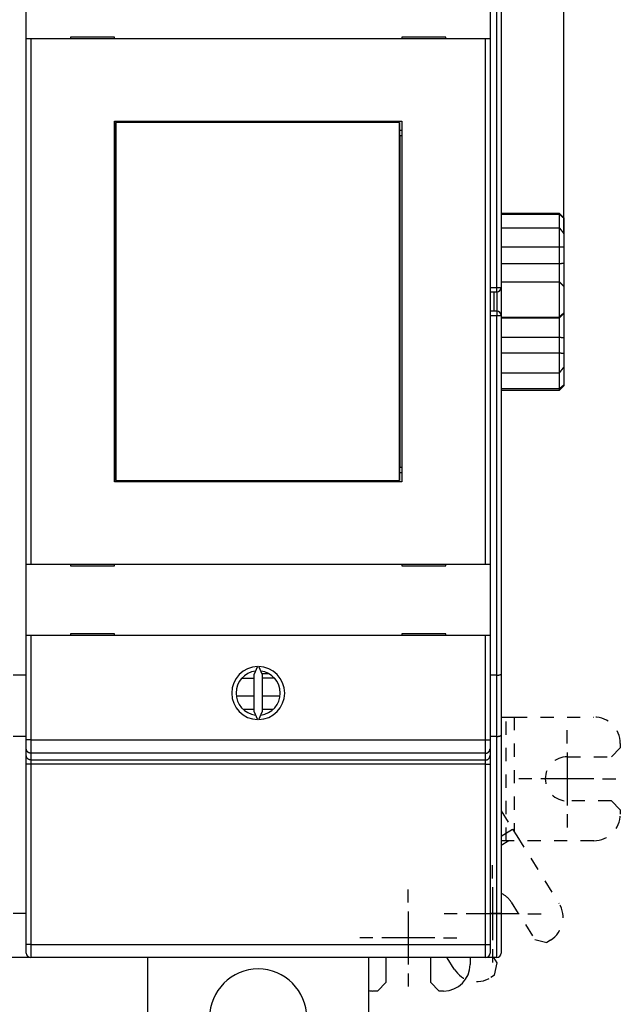
# Model space of a CAD drawing. Extents: x 52 to 841, y 0 to 535.
# Drawn here: x 693 to 761, y 108 to 219 of the extents above; entities that cross this region are included whole.
import ezdxf

# ---------------------------------------------------------------- set-up
doc = ezdxf.new("R2010")
doc.units = 0
doc.linetypes.add('HIDDEN', pattern=[4.5, 1.5, -1.5, 1.5])
doc.linetypes.add('HIDDENNEW0', pattern=[4.5, 1.5, -1.5, 1.5])
for name, color, linetype in [('5', 7, 'CONTINUOUS'), ('MUOTOVIIVAT', 40, 'HIDDENNEW0'), ('PIILOVDEFINE', 5, 'HIDDENNEW0'), ('TANGVIIVATNONDEF', 3, 'HIDDENNEW0')]:
    doc.layers.add(name, color=color, linetype=linetype)
doc.styles.get("Standard").update_dxf_attribs({"font": 'monotxt.shx'})
doc.dimstyles.new('DSTYLE1', dxfattribs={"dimtxt": 3, "dimasz": 3, "dimexe": 3, "dimexo": 0, "dimgap": 2, "dimtad": 1, "dimrnd": 0.1, "dimzin": 3, "dimcen": 0.09, "dimazin": 3, "dimtp": 1, "dimtm": 1, "dimtfac": 1, "dimtofl": 0, "dimtmove": 0, "dimatfit": 3})

# ---------------------------------------------------------------- blocks, each defined once
blk = doc.blocks.new('_AH1')
at = {"color": 0, "linetype": 'CONTINUOUS'}
for p, q in [((-1, 0.166667), (0, 0)), ((-1, 0.166667), (-1, -0.166667)), ((0, 0), (-1, -0.166667)), ((0, 0), (-1, 0))]:
    blk.add_line(p, q, dxfattribs=at)
blk = doc.blocks.new('*D26106')
at = {"layer": '5', "color": 1, "linetype": 'CONTINUOUS'}
for p, q in [((492.57093, 242.30643), (492.57093, 303.70051)), ((754.1765, 194.73822), (754.1765, 303.70051)), ((492.57093, 300.70051), (623.37371, 300.70051)), ((754.1765, 300.70051), (623.37371, 300.70051))]:
    blk.add_line(p, q, dxfattribs=at)
at = {"layer": '5', "color": 1, "xscale": 3, "yscale": 3, "zscale": 3, "rotation": 180}
blk.add_blockref('_AH1', (492.57093, 300.70051), dxfattribs=at)
at = {"layer": '5', "color": 1, "xscale": 3, "yscale": 3, "zscale": 3}
blk.add_blockref('_AH1', (754.1765, 300.70051), dxfattribs=at)
at = {"layer": '5', "color": 1, "linetype": 'CONTINUOUS'}
blk.add_text('261,6', height=3, dxfattribs=at).set_placement((615.87371, 302.70151))

msp = doc.modelspace()

# ---------------------------------------------------------------- linework, layer by layer
at = {"layer": 'MUOTOVIIVAT', "color": 40, "linetype": 'CONTINUOUS'}
for p, q in [((747.09329, 229.19425), (747.09329, 188.65643)), ((693.32078, 147.28444), (693.32078, 226.82803)), ((693.32093, 216.76479), (693.32093, 224.86479)), ((745.82093, 224.86479), (745.82093, 216.76479)), ((693.82093, 216.76479), (693.32093, 216.76479)), ((693.32093, 157.36479), (693.32093, 216.76479)), ((745.32093, 216.76479), (693.82093, 216.76479)), ((693.82093, 216.76479), (693.82093, 157.36479)), ((698.32093, 216.96479), (698.32093, 216.76479)), ((703.32093, 216.96479), (698.32093, 216.96479)), ((703.32093, 216.76479), (703.32093, 216.96479)), ((735.82093, 216.96479), (735.82093, 216.76479)), ((740.82093, 216.96479), (735.82093, 216.96479)), ((740.82093, 216.76479), (740.82093, 216.96479)), ((745.82093, 216.76479), (745.32093, 216.76479)), ((745.32093, 157.36479), (745.32093, 216.76479)), ((745.82093, 216.76479), (745.82093, 157.36479)), ((703.32093, 166.66479), (703.32093, 207.46479)), ((703.32093, 207.46479), (735.82093, 207.46479)), ((703.42755, 207.31961), (703.45024, 207.31961)), ((703.42755, 205.81961), (703.42755, 207.31961)), ((735.56296, 207.31961), (703.45024, 207.31961)), ((703.45024, 207.31961), (703.45024, 166.81961)), ((735.56296, 207.31961), (735.58566, 207.31961)), ((735.56296, 166.81961), (735.56296, 207.31961)), ((735.58566, 207.31961), (735.58566, 205.81961)), ((735.82093, 207.46479), (735.82093, 166.66479)), ((703.32093, 206.46479), (703.42755, 206.46479)), ((735.58566, 206.46479), (735.82093, 206.46479)), ((703.4066, 205.81961), (703.32093, 205.81961)), ((703.42755, 205.81961), (703.4066, 205.81961)), ((703.4066, 168.31961), (703.4066, 205.81961)), ((735.6066, 205.81961), (735.58566, 205.81961)), ((735.82093, 205.81961), (735.6066, 205.81961)), ((735.6066, 205.81961), (735.6066, 168.31961)), ((753.67652, 197.03805), (747.09329, 197.03805)), ((747.09329, 196.94772), (753.6765, 196.94772)), ((753.6765, 196.94769), (753.6765, 197.03805)), ((754.1765, 196.53805), (753.6765, 197.03805)), ((753.6765, 195.39679), (753.6765, 196.94772)), ((754.1765, 196.53805), (754.1765, 196.49971)), ((754.1765, 196.49971), (754.1765, 194.73821)), ((747.09329, 195.39678), (753.6765, 195.39678)), ((753.6765, 193.23489), (753.6765, 195.39678)), ((754.1765, 194.73822), (754.1765, 193.25192)), ((747.09329, 193.23489), (753.6765, 193.23489)), ((753.6765, 191.35939), (753.6765, 193.23489)), ((754.1765, 193.25192), (754.1765, 191.39172)), ((747.09329, 191.35939), (753.6765, 191.35939)), ((753.6765, 189.29381), (753.6765, 191.35939)), ((754.1765, 191.39172), (754.1765, 188.7831)), ((747.09329, 189.29384), (753.6765, 189.29384)), ((747.09329, 188.65643), (747.09329, 185.45643)), ((753.6765, 185.29521), (753.6765, 189.29384)), ((754.1765, 188.78309), (754.1765, 185.78412)), ((745.82093, 188.15643), (746.59329, 188.15643)), ((746.29329, 185.95643), (746.29329, 188.15643)), ((746.59329, 185.95643), (745.82093, 185.95643)), ((747.09329, 185.45643), (747.09329, 144.9186)), ((747.09329, 185.29521), (753.6765, 185.29521)), ((747.09329, 185.22795), (753.6765, 185.22795)), ((753.6765, 185.22795), (753.6765, 185.29521)), ((753.6765, 183.04344), (753.6765, 185.22795)), ((754.1765, 185.78412), (754.1765, 185.71754)), ((754.1765, 185.71754), (754.1765, 182.97721)), ((747.09329, 183.04344), (753.6765, 183.04344)), ((753.6765, 181.26045), (753.6765, 183.04344)), ((754.1765, 182.97721), (754.1765, 181.20877)), ((747.09329, 181.26045), (753.6765, 181.26045)), ((753.6765, 178.97805), (753.6765, 181.26045)), ((754.1765, 181.20877), (754.1765, 179.63962)), ((754.1765, 179.63964), (754.1765, 177.63397)), ((747.09329, 178.97805), (753.6765, 178.97805)), ((753.6765, 177.21214), (753.6765, 178.97803)), ((747.09329, 177.21214), (753.6765, 177.21214)), ((753.6765, 177.03805), (754.1765, 177.53805)), ((753.6765, 177.03805), (753.6765, 177.21214)), ((754.1765, 177.63397), (754.1765, 177.53805)), ((747.09329, 177.03805), (753.67652, 177.03805)), ((703.32093, 168.31961), (703.4066, 168.31961)), ((703.4066, 168.31961), (703.42755, 168.31961)), ((703.42755, 166.81961), (703.42755, 168.31961)), ((735.58566, 168.31961), (735.6066, 168.31961)), ((735.58566, 168.31961), (735.58566, 166.81961)), ((735.6066, 168.31961), (735.82093, 168.31961)), ((703.42755, 167.66479), (703.32093, 167.66479)), ((735.82093, 167.66479), (735.58566, 167.66479)), ((735.82093, 166.66479), (703.32093, 166.66479)), ((703.45024, 166.81961), (703.42755, 166.81961)), ((703.45024, 166.81961), (735.56296, 166.81961)), ((735.58566, 166.81961), (735.56296, 166.81961)), ((693.32093, 157.36479), (693.82093, 157.36479)), ((693.32093, 149.26479), (693.32093, 157.36479)), ((693.82093, 157.36479), (745.32093, 157.36479)), ((698.32093, 157.36479), (698.32093, 157.16479)), ((698.32093, 157.16479), (703.32093, 157.16479)), ((703.32093, 157.16479), (703.32093, 157.36479)), ((735.82093, 157.36479), (735.82093, 157.16479)), ((735.82093, 157.16479), (740.82093, 157.16479)), ((740.82093, 157.16479), (740.82093, 157.36479)), ((745.32093, 157.36479), (745.82093, 157.36479)), ((745.82093, 157.36479), (745.82093, 149.26479)), ((698.32093, 149.46479), (698.32093, 149.26479)), ((703.32093, 149.46479), (698.32093, 149.46479)), ((703.32093, 149.26479), (703.32093, 149.46479)), ((735.82093, 149.46479), (735.82093, 149.26479)), ((740.82093, 149.46479), (735.82093, 149.46479)), ((740.82093, 149.26479), (740.82093, 149.46479)), ((693.82093, 149.26479), (693.32093, 149.26479)), ((693.32093, 137.45779), (693.32093, 149.26479)), ((745.32093, 149.26479), (693.82093, 149.26479)), ((745.82093, 149.26479), (745.32093, 149.26479)), ((745.82093, 149.26479), (745.82093, 137.45779)), ((693.32093, 147.28444), (693.32078, 147.28444)), ((719.51224, 145.76421), (719.07093, 144.81782)), ((719.07093, 144.81782), (719.07093, 140.71175)), ((720.07093, 144.81782), (719.62962, 145.76421)), ((720.77391, 144.95633), (720.00635, 144.95633)), ((720.07093, 140.71175), (720.07093, 144.81782)), ((747.09329, 144.9186), (747.09329, 137.9904)), ((693.32093, 144.78444), (691.82093, 144.78444)), ((717.74309, 144.45633), (719.07093, 144.45633)), ((720.07093, 144.47038), (721.39876, 144.47038)), ((746.59329, 144.78463), (745.82093, 144.78463)), ((717.12552, 142.45633), (719.07095, 142.45633)), ((720.07093, 142.45633), (722.05183, 142.45633)), ((717.8944, 140.95633), (719.07095, 140.95633)), ((719.07093, 140.71175), (719.51224, 139.76536)), ((719.62962, 139.76536), (720.07093, 140.71175)), ((720.07093, 140.95633), (721.29705, 140.95633)), ((720.57093, 140.95633), (720.82298, 140.95633)), ((693.32093, 137.85623), (691.82093, 137.85623)), ((693.32093, 136.46052), (693.32093, 137.45779)), ((746.59329, 137.85643), (745.82093, 137.85643)), ((745.82093, 137.45779), (745.82093, 136.46052)), ((747.09329, 137.9904), (747.09329, 117.85643)), ((693.32093, 135.70008), (693.32093, 136.46052)), ((745.82093, 136.46052), (745.82093, 135.70008)), ((693.32093, 134.72027), (693.32093, 135.70008)), ((745.82093, 135.70008), (745.82093, 134.72027)), ((693.32093, 114.32142), (693.32093, 134.72027)), ((745.82093, 134.72027), (745.82093, 114.32142)), ((748.37877, 127.36941), (748.84981, 126.61559)), ((691.82093, 117.85623), (693.32093, 117.85623)), ((747.09329, 117.85643), (747.09329, 113.35643)), ((693.32093, 113.33887), (693.32093, 114.32142)), ((745.82093, 114.32142), (745.82093, 113.33887)), ((693.57078, 112.85623), (691.57078, 112.85623)), ((693.57078, 112.90595), (693.57078, 112.85623)), ((693.72962, 112.85623), (693.57078, 112.85623)), ((745.32093, 112.83887), (693.82093, 112.83887)), ((707.07093, 91.047791), (707.07093, 112.83887)), ((732.07093, 112.83887), (732.07093, 91.047791)), ((734.07094, 110.05633), (734.07094, 112.83887)), ((739.07094, 112.83887), (739.07094, 110.05633)), ((743.57094, 112.83887), (743.57094, 112.05633)), ((745.59329, 112.85643), (745.41296, 112.85643)), ((745.59329, 112.85643), (745.59329, 112.93198)), ((746.59329, 112.85643), (745.59329, 112.85643)), ((733.07094, 109.05633), (734.07094, 110.05633)), ((739.07094, 110.05633), (740.07094, 109.05633)), ((733.07094, 109.05633), (732.57094, 109.05633)), ((740.57094, 109.05633), (740.07094, 109.05633))]:
    msp.add_line(p, q, dxfattribs=at)
at = {"layer": 'MUOTOVIIVAT', "color": 40, "linetype": 'HIDDEN'}
for p, q in [((747.09329, 140.05633), (747.65092, 140.05633)), ((747.65092, 140.05633), (748.53981, 140.05633)), ((747.65092, 126.05633), (747.65092, 140.05633)), ((748.53981, 140.05633), (757.57093, 140.05633)), ((748.53981, 140.05633), (748.53981, 127.11169)), ((760.57093, 137.05633), (760.57093, 136.55633)), ((759.57093, 135.55633), (760.57093, 136.55633)), ((754.57093, 135.55633), (759.57093, 135.55633)), ((759.57093, 130.55633), (754.57093, 130.55633)), ((760.57093, 129.55633), (759.57093, 130.55633)), ((747.09329, 129.4266), (748.37877, 127.36941)), ((760.57093, 129.55633), (760.57093, 129.05633)), ((747.09329, 126.56615), (748.37877, 127.36941)), ((747.65092, 126.05633), (747.09329, 126.05633)), ((747.95481, 126.05633), (747.09329, 125.51799)), ((748.53981, 126.05633), (747.65092, 126.05633)), ((757.57093, 126.05633), (748.53981, 126.05633)), ((748.84981, 126.61559), (753.63558, 118.95675)), ((748.2296, 119.11626), (750.8792, 114.87602)), ((750.8792, 114.87602), (752.25717, 114.55789)), ((752.68119, 114.82285), (752.25717, 114.55789)), ((741.7629, 111.53788), (740.94996, 112.83887)), ((746.63896, 112.22643), (746.24529, 112.85643)), ((746.32083, 110.84846), (746.63896, 112.22643)), ((746.32083, 110.84846), (745.89681, 110.5835))]:
    msp.add_line(p, q, dxfattribs=at)
at = {"layer": 'MUOTOVIIVAT', "color": 40, "linetype": 'CONTINUOUS'}
for points in [[(753.67652, 196.94769), (753.68909, 196.93666, -0.000130504), (753.70166, 196.92562, -0.0001303113), (753.71423, 196.91457, -0.0001304094), (753.72679, 196.90352, -0.0001308388), (753.73935, 196.89245, -0.0001311421), (753.7519, 196.88138, -0.000131413), (753.76445, 196.8703, -0.0001316634), (753.777, 196.85921, -0.0001319734), (753.78954, 196.84812, -0.0001322364), (753.80208, 196.83701, -0.0001325356), (753.81462, 196.8259, -0.0001327944), (753.82715, 196.81477, -0.0001330956), (753.83968, 196.80364, -0.0001333543), (753.8522, 196.7925, -0.0001336536), (753.86472, 196.78135, -0.0001339121), (753.87724, 196.77019, -0.0001342127), (753.88975, 196.75902, -0.0001344679), (753.90226, 196.74785, -0.0001347603), (753.91477, 196.73666, -0.0001350246), (753.92727, 196.72547, -0.0001353421), (753.93977, 196.71426, -0.0001355701), (753.95226, 196.70305, -0.0001357956), (753.96475, 196.69183, -0.0001361491), (753.97724, 196.6806, -0.000136693), (753.98973, 196.66936, -0.0001366009), (754.0022, 196.65812, -0.0001360468), (754.01467, 196.64687, -0.000137498), (754.02715, 196.63559, -0.0001406237), (754.03965, 196.6243, -0.0001368291), (754.05208, 196.61304, -0.0001279296), (754.06444, 196.60183, -0.0001416044), (754.077, 196.59044, -0.0001693937), (754.08984, 196.57877, -0.0001285484), (754.1019, 196.56781, -0.0000435896), (754.1128, 196.55789, -0.0001822727), (754.12679, 196.54514, -0.0003148097), (754.14832, 196.52547, -0.0001539148), (754.17651, 196.49969, -0.0000814663)], [(753.67652, 195.39679), (753.68909, 195.3804, -0.0000617768), (753.70166, 195.36401, -0.0000616873), (753.71423, 195.34761, -0.0000617653), (753.72679, 195.33121, -0.000062032), (753.73935, 195.31481, -0.0000622278), (753.7519, 195.2984, -0.0000624041), (753.76445, 195.28199, -0.0000625699), (753.777, 195.26557, -0.000062769), (753.78954, 195.24916, -0.000062942), (753.80208, 195.23273, -0.0000631352), (753.81462, 195.21631, -0.0000633063), (753.82715, 195.19988, -0.0000635009), (753.83968, 195.18344, -0.0000636722), (753.8522, 195.167, -0.000063866), (753.86472, 195.15056, -0.0000640376), (753.87724, 195.13411, -0.0000642321), (753.88975, 195.11767, -0.0000644022), (753.90226, 195.10121, -0.0000645932), (753.91477, 195.08475, -0.000064768), (753.92727, 195.06829, -0.0000649713), (753.93977, 195.05183, -0.0000651288), (753.95226, 195.03536, -0.0000652879), (753.96475, 195.01888, -0.0000655061), (753.97724, 195.00241, -0.0000658193), (753.98973, 194.98592, -0.0000658226), (754.0022, 194.96944, -0.000065605), (754.01467, 194.95296, -0.0000663547), (754.02715, 194.93645, -0.0000679191), (754.03965, 194.91992, -0.00006613), (754.05208, 194.90345, -0.0000618653), (754.06444, 194.88708, -0.0000685409), (754.077, 194.87044, -0.0000820809), (754.08984, 194.8534, -0.0000623122), (754.1019, 194.83741, -0.0000210832), (754.1128, 194.82294, -0.0000884809), (754.12679, 194.80436, -0.0001530364), (754.14832, 194.77572, -0.0000748681), (754.17651, 194.73821, -0.0000396299)], [(753.67652, 193.23486), (753.68909, 193.23547, -0.0001715191), (753.70166, 193.23606, -0.0001714677), (753.71423, 193.23665, -0.0001717341), (753.72679, 193.23723, -0.0001723502), (753.73935, 193.23779, -0.000172839), (753.7519, 193.23835, -0.0001732876), (753.76445, 193.2389, -0.0001737219), (753.777, 193.23945, -0.0001742147), (753.78954, 193.23998, -0.0001746646), (753.80208, 193.2405, -0.000175148), (753.81462, 193.24102, -0.0001755958), (753.82715, 193.24152, -0.0001760836), (753.83968, 193.24202, -0.0001765334), (753.8522, 193.24251, -0.0001770213), (753.86472, 193.24298, -0.0001774733), (753.87724, 193.24345, -0.0001779656), (753.88975, 193.24391, -0.0001784156), (753.90226, 193.24436, -0.0001788996), (753.91477, 193.24481, -0.000179364), (753.92727, 193.24524, -0.0001798838), (753.93977, 193.24566, -0.0001803028), (753.95226, 193.24608, -0.0001807028), (753.96475, 193.24648, -0.0001812907), (753.97724, 193.24688, -0.0001821162), (753.98973, 193.24726, -0.000182115), (754.0022, 193.24764, -0.0001814823), (754.01467, 193.24801, -0.0001835354), (754.02715, 193.24837, -0.0001878091), (754.03965, 193.24872, -0.0001828794), (754.05208, 193.24906, -0.0001711032), (754.06444, 193.24938, -0.000189477), (754.077, 193.24971, -0.000226766), (754.08984, 193.25003, -0.000172293), (754.1019, 193.25032, -0.0000585868), (754.1128, 193.25058, -0.0002443527), (754.12679, 193.2509, -0.0004225757), (754.14832, 193.25135, -0.00020696), (754.17651, 193.25194, -0.000109652)], [(753.67652, 191.35937), (753.68659, 191.36023, 0.0010422509), (753.69664, 191.36113, 0.0011060703), (753.70669, 191.36207, 0.0010453388), (753.71673, 191.36305, 0.0008440992), (753.72677, 191.36406, 0.0006953141), (753.7368, 191.3651, 0.0005608983), (753.74682, 191.36616, 0.000434096), (753.75684, 191.36723, 0.0002824249), (753.76686, 191.36831, 0.0001496884), (753.77687, 191.36939, 0.0000019566), (753.78688, 191.37047, -0.0001294764), (753.79689, 191.37154, -0.0002781503), (753.80689, 191.37259, -0.0004108116), (753.81689, 191.37363, -0.0005612432), (753.8269, 191.37464, -0.000691847), (753.8369, 191.37562, -0.000835798), (753.8469, 191.37656, -0.0009756264), (753.8569, 191.37746, -0.0011468129), (753.86691, 191.37832, -0.0012330438), (753.87691, 191.37912, -0.0012559892), (753.88692, 191.37987, -0.0012272846), (753.89693, 191.38057, -0.0011393696), (753.90694, 191.38123, -0.0010718322), (753.91695, 191.38185, -0.0010072873), (753.92696, 191.38242, -0.000947435), (753.93696, 191.38296, -0.0008768686), (753.94697, 191.38347, -0.0008149828), (753.95698, 191.38394, -0.0007458738), (753.96699, 191.38439, -0.0006844473), (753.977, 191.38481, -0.0006149087), (753.98701, 191.3852, -0.0005533142), (753.99701, 191.38558, -0.000483894), (754.00701, 191.38594, -0.0004222202), (754.01701, 191.38628, -0.0003523347), (754.02701, 191.3866, -0.0002910138), (754.03701, 191.38692, -0.0002228932), (754.04699, 191.38723, -0.0001592637), (754.05699, 191.38754, -0.0000831149), (754.06699, 191.38784, -0.0000294126), (754.07696, 191.38814, 0.0000152178), (754.08685, 191.38844, 0.0001109438), (754.09691, 191.38875, 0.0002701776), (754.10719, 191.38909, 0.0002090714), (754.11684, 191.3894, -0.0000391256), (754.12556, 191.38969, 0.0005086466), (754.13675, 191.3901, 0.0011654872), (754.15397, 191.3908, 0.0005887482), (754.17651, 191.39175, 0.000296844)], [(753.67652, 189.29381), (753.68909, 189.28098, -0.000002706), (753.70165, 189.26816, -0.0000027139), (753.71421, 189.25533, -0.0000027088), (753.72676, 189.24251, -0.0000026888), (753.73932, 189.2297, -0.0000026743), (753.75187, 189.21688, -0.0000026613), (753.76441, 189.20407, -0.0000026492), (753.77695, 189.19126, -0.0000026346), (753.78949, 189.17846, -0.0000026219), (753.80203, 189.16565, -0.0000026076), (753.81456, 189.15286, -0.000002595), (753.82709, 189.14006, -0.0000025806), (753.83962, 189.12727, -0.000002568), (753.85214, 189.11448, -0.0000025536), (753.86466, 189.10169, -0.000002541), (753.87717, 189.08891, -0.0000025266), (753.88968, 189.07613, -0.000002514), (753.90219, 189.06335, -0.0000024994), (753.9147, 189.05058, -0.000002487), (753.9272, 189.03781, -0.0000024729), (753.9397, 189.02504, -0.0000024598), (753.95219, 189.01228, -0.000002444), (753.96468, 188.99952, -0.0000024331), (753.97717, 188.98676, -0.0000024228), (753.98966, 188.97401, -0.0000024043), (754.00214, 188.96126, -0.000002376), (754.01461, 188.94852, -0.000002383), (754.02709, 188.93577, -0.0000024147), (754.03959, 188.923, -0.0000023359), (754.05203, 188.91029, -0.0000021726), (754.06439, 188.89766, -0.0000023779), (754.07695, 188.88483, -0.000002805), (754.0898, 188.8717, -0.0000021298), (754.10186, 188.85937, -0.0000007567), (754.11277, 188.84824, -0.0000029577), (754.12676, 188.83394, -0.0000050299), (754.1483, 188.81193, -0.0000024578), (754.17651, 188.7831, -0.0000013066)], [(753.67652, 185.29519), (753.68909, 185.30749, -0.0000044754), (753.70165, 185.31978, -0.0000044806), (753.71421, 185.33207, -0.0000044806), (753.72676, 185.34436, -0.0000044744), (753.73932, 185.35664, -0.0000044708), (753.75187, 185.36891, -0.0000044674), (753.76441, 185.38119, -0.0000044647), (753.77695, 185.39346, -0.0000044608), (753.78949, 185.40572, -0.0000044578), (753.80203, 185.41799, -0.000004454), (753.81456, 185.43024, -0.000004451), (753.82709, 185.4425, -0.0000044472), (753.83962, 185.45475, -0.0000044443), (753.85214, 185.467, -0.0000044406), (753.86466, 185.47924, -0.0000044377), (753.87717, 185.49148, -0.000004434), (753.88968, 185.50372, -0.000004431), (753.90219, 185.51595, -0.000004427), (753.9147, 185.52818, -0.0000044243), (753.9272, 185.54041, -0.0000044212), (753.9397, 185.55263, -0.0000044174), (753.95219, 185.56484, -0.0000044116), (753.96468, 185.57706, -0.0000044118), (753.97717, 185.58927, -0.0000044159), (753.98966, 185.60148, -0.000004402), (754.00214, 185.61368, -0.0000043719), (754.01461, 185.62587, -0.0000044064), (754.02709, 185.63807, -0.0000044913), (754.03959, 185.65029, -0.0000043619), (754.05203, 185.66245, -0.0000040713), (754.06439, 185.67453, -0.0000044877), (754.07695, 185.68681, -0.0000053404), (754.0898, 185.69937, -0.0000040564), (754.10186, 185.71116, -0.0000014034), (754.11277, 185.72181, -0.0000057061), (754.12676, 185.73549, -0.0000098046), (754.1483, 185.75654, -0.0000047976), (754.17651, 185.7841, -0.000002545)], [(753.67652, 185.22796), (753.68658, 185.23784, 0.0004534899), (753.69663, 185.24775, 0.0004761471), (753.70667, 185.25769, 0.0004518698), (753.71671, 185.26765, 0.000375392), (753.72674, 185.27764, 0.000319001), (753.73677, 185.28765, 0.0002683323), (753.74679, 185.29768, 0.0002207403), (753.75681, 185.30771, 0.0001641364), (753.76682, 185.31775, 0.0001147384), (753.77683, 185.3278, 0.0000599026), (753.78684, 185.33785, 0.000011188), (753.79685, 185.34789, -0.000043894), (753.80685, 185.35793, -0.0000930619), (753.81686, 185.36795, -0.0001488973), (753.82686, 185.37796, -0.0001974991), (753.83686, 185.38795, -0.0002512237), (753.84687, 185.39792, -0.000303686), (753.85687, 185.40787, -0.0003681684), (753.86687, 185.41778, -0.0004010359), (753.87688, 185.42766, -0.0004100063), (753.88688, 185.43751, -0.0003999027), (753.89689, 185.44733, -0.0003674908), (753.9069, 185.45713, -0.0003425976), (753.91691, 185.46689, -0.0003186038), (753.92692, 185.47664, -0.0002963038), (753.93692, 185.48636, -0.0002697553), (753.94693, 185.49606, -0.0002464184), (753.95694, 185.50574, -0.000220168), (753.96695, 185.51541, -0.0001967691), (753.97695, 185.52506, -0.0001701296), (753.98696, 185.5347, -0.0001464957), (753.99696, 185.54432, -0.0001197786), (754.00696, 185.55394, -0.0000959124), (754.01696, 185.56355, -0.000068744), (754.02696, 185.57315, -0.0000451426), (754.03695, 185.58274, -0.0000191297), (754.04694, 185.59233, 0.0000061503), (754.05693, 185.60193, 0.0000370671), (754.06694, 185.61154, 0.000055927), (754.0769, 185.62111, 0.000068756), (754.0868, 185.63064, 0.0001122947), (754.09686, 185.64032, 0.0001870552), (754.10715, 185.65024, 0.0001433771), (754.1168, 185.65955, 0.0000064437), (754.12553, 185.66798, 0.0002844503), (754.13672, 185.67883, 0.0005993038), (754.15395, 185.69559, 0.0002993169), (754.17651, 185.71758, 0.0001525981)], [(753.67652, 183.04346), (753.68659, 183.04193, -0.0010422703), (753.69664, 183.04035, -0.0011049), (753.70669, 183.03874, -0.0010441237), (753.71673, 183.03708, -0.000844499), (753.72677, 183.03539, -0.0006969993), (753.7368, 183.03368, -0.0005638778), (753.74682, 183.03195, -0.0004383942), (753.75684, 183.0302, -0.000288431), (753.76686, 183.02845, -0.0001572453), (753.77687, 183.02669, -0.0000112788), (753.78688, 183.02494, 0.0001185783), (753.79689, 183.02319, 0.0002654961), (753.80689, 183.02146, 0.0003966477), (753.81689, 183.01974, 0.0005454469), (753.8269, 183.01806, 0.0006747717), (753.8369, 183.0164, 0.0008174348), (753.8469, 183.01478, 0.0009562084), (753.8569, 183.0132, 0.00112623), (753.86691, 183.01168, 0.0012124239), (753.87691, 183.0102, 0.0012360256), (753.88692, 183.00877, 0.0012084699), (753.89693, 183.00739, 0.0011220671), (753.90694, 183.00605, 0.0010557617), (753.91695, 183.00476, 0.0009923048), (753.92696, 183.00351, 0.0009334226), (753.93696, 183.00229, 0.000863787), (753.94697, 183.0011, 0.0008026977), (753.95698, 182.99995, 0.0007343358), (753.96699, 182.99883, 0.0006735431), (753.977, 182.99773, 0.0006046036), (753.98701, 182.99666, 0.0005435116), (753.99701, 182.9956, 0.0004745722), (754.00701, 182.99457, 0.0004132876), (754.01701, 182.99355, 0.0003437737), (754.02701, 182.99254, 0.0002827824), (754.03701, 182.99155, 0.0002150141), (754.04699, 182.99056, 0.0001515929), (754.05699, 182.98957, 0.0000756021), (754.06699, 182.98859, 0.0000223084), (754.07696, 182.98761, -0.0000216909), (754.08685, 182.98664, -0.0001177254), (754.09691, 182.98564, -0.0002777017), (754.10719, 182.98461, -0.00021474), (754.11684, 182.98363, 0.0000367151), (754.12556, 182.98275, -0.0005157102), (754.13675, 182.98158, -0.0011758304), (754.15397, 182.9797, -0.0005934281), (754.17651, 182.97721, -0.000299338)], [(753.67652, 181.26045), (753.68909, 181.25899, 0.000159652), (753.70166, 181.25753, 0.0001596077), (753.71423, 181.25609, 0.0001598786), (753.72679, 181.25465, 0.0001604954), (753.73935, 181.25322, 0.000160987), (753.7519, 181.2518, 0.0001614381), (753.76445, 181.25038, 0.0001618757), (753.777, 181.24898, 0.000162371), (753.78954, 181.24758, 0.0001628243), (753.80208, 181.2462, 0.0001633106), (753.81462, 181.24482, 0.000163762), (753.82715, 181.24345, 0.0001642529), (753.83968, 181.24209, 0.0001647067), (753.8522, 181.24074, 0.0001651979), (753.86472, 181.23939, 0.000165654), (753.87724, 181.23806, 0.0001661496), (753.88975, 181.23673, 0.000166604), (753.90226, 181.23542, 0.0001670923), (753.91477, 181.23411, 0.0001675608), (753.92727, 181.23281, 0.0001680828), (753.93977, 181.23152, 0.0001685089), (753.95226, 181.23024, 0.0001689192), (753.96475, 181.22897, 0.0001695039), (753.97724, 181.22771, 0.0001703129), (753.98973, 181.22645, 0.0001703464), (754.0022, 181.22521, 0.0001697903), (754.01467, 181.22397, 0.0001717476), (754.02715, 181.22275, 0.0001757873), (754.03965, 181.22153, 0.0001712054), (754.05208, 181.22032, 0.0001602082), (754.06444, 181.21913, 0.000177457), (754.077, 181.21793, 0.0002124446), (754.08984, 181.21671, 0.0001614309), (754.1019, 181.21558, 0.0000548628), (754.1128, 181.21455, 0.0002290374), (754.12679, 181.21326, 0.0003962516), (754.14832, 181.2113, 0.0001941054), (754.17651, 181.20874, 0.0001028447)], [(753.67652, 178.97803), (753.68909, 178.9945, 0.0000579989), (753.70166, 179.01098, 0.000057908), (753.71423, 179.02746, 0.0000579922), (753.72679, 179.04394, 0.000058274), (753.73935, 179.06043, 0.0000584814), (753.7519, 179.07692, 0.0000586687), (753.76445, 179.09342, 0.0000588448), (753.777, 179.10991, 0.0000590558), (753.78954, 179.12641, 0.0000592397), (753.80208, 179.14292, 0.0000594443), (753.81462, 179.15942, 0.0000596262), (753.82715, 179.17593, 0.0000598324), (753.83968, 179.19245, 0.0000600146), (753.8522, 179.20896, 0.00006022), (753.86472, 179.22548, 0.0000604022), (753.87724, 179.24201, 0.0000606086), (753.88975, 179.25853, 0.0000607894), (753.90226, 179.27507, 0.0000609922), (753.91477, 179.2916, 0.0000611776), (753.92727, 179.30814, 0.000061392), (753.93977, 179.32468, 0.000061561), (753.95226, 179.34122, 0.0000617336), (753.96475, 179.35777, 0.0000619601), (753.97724, 179.37432, 0.0000622789), (753.98973, 179.39088, 0.0000623014), (754.0022, 179.40744, 0.0000621166), (754.01467, 179.42399, 0.0000628472), (754.02715, 179.44057, 0.0000643539), (754.03965, 179.45717, 0.0000626753), (754.05208, 179.47371, 0.0000586474), (754.06444, 179.49015, 0.0000650042), (754.077, 179.50687, 0.000077887), (754.08984, 179.52397, 0.0000591319), (754.1019, 179.54004, 0.0000199768), (754.1128, 179.55456, 0.0000840273), (754.12679, 179.57323, 0.0001454227), (754.14832, 179.60198, 0.0000711522), (754.17651, 179.63964, 0.0000376598)], [(753.67652, 177.21217), (753.68909, 177.22254, 0.0001373061), (753.70166, 177.23292, 0.0001371034), (753.71423, 177.24331, 0.0001372093), (753.72679, 177.25371, 0.0001376662), (753.73935, 177.26411, 0.0001379899), (753.7519, 177.27453, 0.0001382788), (753.76445, 177.28495, 0.0001385461), (753.777, 177.29538, 0.0001388767), (753.78954, 177.30582, 0.0001391573), (753.80208, 177.31627, 0.0001394762), (753.81462, 177.32673, 0.0001397527), (753.82715, 177.3372, 0.0001400736), (753.83968, 177.34768, 0.0001403499), (753.8522, 177.35816, 0.0001406688), (753.86472, 177.36866, 0.0001409448), (753.87724, 177.37916, 0.0001412651), (753.88975, 177.38967, 0.0001415376), (753.90226, 177.40019, 0.0001418494), (753.91477, 177.41072, 0.0001421313), (753.92727, 177.42126, 0.0001424697), (753.93977, 177.43181, 0.0001427134), (753.95226, 177.44237, 0.0001429547), (753.96475, 177.45293, 0.0001433307), (753.97724, 177.46351, 0.0001439072), (753.98973, 177.4741, 0.0001438139), (754.0022, 177.48469, 0.0001432342), (754.01467, 177.49529, 0.000144766), (754.02715, 177.50591, 0.0001480611), (754.03965, 177.51655, 0.0001440691), (754.05208, 177.52716, 0.0001347013), (754.06444, 177.53771, 0.000149105), (754.077, 177.54845, 0.000178373), (754.08984, 177.55945, 0.000135364), (754.1019, 177.56978, 0.0000458966), (754.1128, 177.57912, 0.0001919464), (754.12679, 177.59114, 0.0003315337), (754.14832, 177.60969, 0.0001620941), (754.17651, 177.63399, 0.0000857956)], [(746.59326, 144.78461), (746.60985, 144.78477, 0.0041516749), (746.62631, 144.78521, 0.0043216), (746.64263, 144.78593, 0.0042884857), (746.65881, 144.78692, 0.0040236171), (746.67483, 144.78815, 0.003848812), (746.69069, 144.78961, 0.0036958647), (746.70638, 144.79128, 0.003559087), (746.72188, 144.79316, 0.0033800109), (746.7372, 144.79522, 0.0032354642), (746.75231, 144.79744, 0.0030643312), (746.76722, 144.79983, 0.0029226191), (746.78192, 144.80234, 0.0027493788), (746.79639, 144.80498, 0.0026061869), (746.81063, 144.80773, 0.0024313572), (746.82462, 144.81057, 0.0022853127), (746.83837, 144.81349, 0.0021055522), (746.85186, 144.81646, 0.0019540796), (746.86508, 144.81948, 0.0017674448), (746.87803, 144.82253, 0.0016052059), (746.89069, 144.8256, 0.001402024), (746.90306, 144.82866, 0.0012303406), (746.91513, 144.8317, 0.0010254426), (746.92689, 144.83472, 0.0008101939), (746.93833, 144.83769, 0.000507517), (746.94945, 144.84059, 0.0003840569), (746.96023, 144.84342, 0.0004194457), (746.97066, 144.84618, 0.000633443), (746.98074, 144.84889, 0.0010990832), (746.99045, 144.85155, 0.0015344801), (746.9998, 144.85419, 0.0020216073), (747.00875, 144.8568, 0.002542857), (747.01732, 144.85941, 0.0031835944), (747.02548, 144.86202, 0.0038837384), (747.03323, 144.86464, 0.0047359708), (747.04055, 144.8673, 0.0056519406), (747.04745, 144.86999, 0.0067134747), (747.0539, 144.87274, 0.0080870184), (747.05991, 144.87555, 0.0099178577), (747.06545, 144.87845, 0.011366958), (747.07053, 144.88141, 0.012319964), (747.07512, 144.88445, 0.016330934), (747.07923, 144.88767, 0.023912519), (747.08284, 144.89112, 0.020884219), (747.08594, 144.89442, 0.0063053527), (747.0885, 144.89747, 0.035952908), (747.09057, 144.90176, 0.07467294), (747.09217, 144.90891, 0.037061605), (747.09331, 144.91859, 0.018880732)], [(746.59326, 137.85642), (746.60985, 137.8566, 0.0045563033), (746.6263, 137.85708, 0.0047707578), (746.64262, 137.85788, 0.004710126), (746.65878, 137.85896, 0.0043338978), (746.67479, 137.86031, 0.0040762089), (746.69063, 137.8619, 0.0038467226), (746.70629, 137.86371, 0.0036361241), (746.72178, 137.86571, 0.0033662122), (746.73707, 137.8679, 0.003139714), (746.75217, 137.87025, 0.0028748371), (746.76706, 137.87273, 0.0026463439), (746.78174, 137.87533, 0.0023725021), (746.79619, 137.87802, 0.0021333576), (746.81042, 137.8808, 0.0018456382), (746.82441, 137.88362, 0.0015967177), (746.83815, 137.88648, 0.001303531), (746.85164, 137.88935, 0.0010182702), (746.86487, 137.89222, 0.0006498748), (746.87782, 137.89505, 0.0005112711), (746.89051, 137.89785, 0.0005769097), (746.90289, 137.90062, 0.0006994814), (746.91499, 137.90337, 0.000907725), (746.92677, 137.9061, 0.0011009203), (746.93825, 137.90881, 0.0013121721), (746.94938, 137.91151, 0.0015328187), (746.96019, 137.91421, 0.001796166), (746.97065, 137.9169, 0.0020712058), (746.98075, 137.91961, 0.00239229), (746.99049, 137.92232, 0.0027379233), (746.99985, 137.92504, 0.0031436353), (747.00883, 137.92779, 0.0035877932), (747.01741, 137.93056, 0.0041063959), (747.02559, 137.93336, 0.0046974327), (747.03335, 137.9362, 0.0054010129), (747.04069, 137.93908, 0.0061765953), (747.0476, 137.942, 0.0070524551), (747.05405, 137.94497, 0.0082218052), (747.06007, 137.94799, 0.009766255), (747.06561, 137.95109, 0.010992058), (747.07069, 137.95423, 0.011756905), (747.07528, 137.95742, 0.015269217), (747.07938, 137.96074, 0.022003624), (747.08298, 137.96425, 0.019420918), (747.08607, 137.96758, 0.0062354044), (747.08862, 137.97063, 0.033312606), (747.09067, 137.97477, 0.072617559), (747.09223, 137.98145, 0.038543371), (747.09331, 137.99039, 0.020230662)]]:
    msp.add_lwpolyline(points, format="xyb", dxfattribs=at)
for centre, radius, start, end in [((746.59329, 188.65643), 0.5, 270, 360), ((746.59329, 185.45643), 0.5, 0, 90), ((719.57093, 142.76479), 3, 91.120966, 268.87903), ((719.57093, 142.76479), 2.5, 96.892103, 263.1079), ((719.57093, 142.76479), 3, 271.12097, 448.87903), ((719.57093, 142.76479), 2.5, 276.8921, 443.1079), ((693.82093, 113.33887), 0.5, 180, 270), ((745.32093, 113.33887), 0.5, 270, 360), ((746.59329, 113.35643), 0.5, 270, 360), ((719.57093, 106.04779), 5.5, 0, 180), ((740.57094, 112.05633), 3, 270, 360), ((732.57094, 112.05633), 3, 260.4059, 270)]:
    msp.add_arc(centre, radius, start, end, dxfattribs=at)
at = {"layer": 'MUOTOVIIVAT', "color": 40, "linetype": 'HIDDEN'}
for centre, radius, start, end in [((757.57093, 137.05633), 3, 0, 90), ((754.57093, 133.05633), 2.5, 90, 270), ((757.57093, 129.05633), 3, 270, 360), ((746.10948, 117.79146), 2.5, 32, 66.826103), ((751.09143, 117.367), 3, 302, 392), ((744.30705, 113.12764), 3, 212, 302)]:
    msp.add_arc(centre, radius, start, end, dxfattribs=at)
at = {"layer": 'PIILOVDEFINE', "color": 5, "linetype": 'CONTINUOUS'}
for p, q in [((754.57093, 137.05633), (754.57093, 138.55633)), ((754.57093, 136.05633), (754.57093, 130.05633)), ((750.57093, 133.05633), (749.07093, 133.05633)), ((757.57093, 133.05633), (751.57093, 133.05633)), ((758.57093, 133.05633), (760.07093, 133.05633)), ((754.57093, 129.05633), (754.57093, 127.55633)), ((746.10948, 121.79146), (746.10948, 123.29146)), ((736.57094, 119.05633), (736.57094, 120.55633)), ((746.10948, 120.79146), (746.10948, 114.79146)), ((736.57094, 118.05633), (736.57094, 112.05633)), ((742.10948, 117.79146), (740.60948, 117.79146)), ((749.10948, 117.79146), (743.10948, 117.79146)), ((750.10948, 117.79146), (751.60948, 117.79146)), ((732.57094, 115.05633), (731.07094, 115.05633)), ((739.57094, 115.05633), (733.57094, 115.05633)), ((740.57094, 115.05633), (742.07094, 115.05633)), ((746.10948, 113.79146), (746.10948, 112.29146)), ((736.57094, 111.05633), (736.57094, 109.55633))]:
    msp.add_line(p, q, dxfattribs=at)
at = {"layer": 'TANGVIIVATNONDEF', "color": 3, "linetype": 'CONTINUOUS'}
for p, q in [((746.59329, 188.65643), (746.59329, 229.32822)), ((745.82093, 188.65643), (746.59329, 188.65643)), ((746.59329, 188.15643), (746.59329, 188.65643)), ((746.59329, 188.65643), (747.09329, 188.65643)), ((746.59329, 188.15643), (746.59329, 185.95643)), ((746.59329, 185.45643), (745.82093, 185.45643)), ((746.59329, 185.95643), (746.59329, 185.45643)), ((747.09329, 185.45643), (746.59329, 185.45643)), ((746.59329, 144.78463), (746.59329, 185.45643)), ((693.82093, 149.26479), (693.82093, 137.45779)), ((745.32093, 137.45779), (745.32093, 149.26479)), ((746.59329, 137.85643), (746.59329, 144.78463)), ((693.82093, 137.45779), (693.32093, 137.45779)), ((693.82093, 137.45779), (745.32093, 137.45779)), ((693.82093, 137.45779), (693.82093, 135.96188)), ((745.32093, 135.96188), (745.32093, 137.45779)), ((745.32093, 137.45779), (745.82093, 137.45779)), ((746.59329, 117.85643), (746.59329, 137.85643)), ((745.32093, 135.96188), (693.82093, 135.96188)), ((693.82093, 135.96188), (693.82093, 135.20145)), ((745.32093, 135.20145), (745.32093, 135.96188)), ((693.82093, 135.20145), (745.32093, 135.20145)), ((693.82093, 135.20145), (693.82093, 134.71154)), ((745.32093, 134.71154), (745.32093, 135.20145)), ((745.32093, 134.71154), (693.82093, 134.71154)), ((693.82093, 134.71154), (693.82093, 114.31269)), ((745.32093, 114.31269), (745.32093, 134.71154)), ((745.82093, 117.85643), (746.59329, 117.85643)), ((746.59329, 117.85643), (747.09329, 117.85643)), ((746.59329, 112.85643), (746.59329, 117.85643)), ((693.82093, 114.31269), (745.32093, 114.31269)), ((693.82093, 114.31269), (693.82093, 112.83887)), ((745.32093, 112.83887), (745.32093, 114.31269))]:
    msp.add_line(p, q, dxfattribs=at)
for points in [[(693.82092, 135.96187), (693.79709, 135.96243, -0.012768452), (693.77295, 135.96417, -0.012123478), (693.74847, 135.96716, -0.011942614), (693.72374, 135.97138, -0.012448857), (693.69889, 135.97697, -0.012688609), (693.67402, 135.98388, -0.012845553), (693.64922, 135.99222, -0.012948959), (693.6246, 136.00192, -0.013158109), (693.6003, 136.01306, -0.013270496), (693.57641, 136.02557, -0.013417843), (693.55307, 136.03949, -0.01349343), (693.53037, 136.05471, -0.013594782), (693.50847, 136.07125, -0.013652738), (693.48743, 136.089, -0.013726401), (693.46739, 136.10794, -0.013720903), (693.44841, 136.12792, -0.013661231), (693.43061, 136.14889, -0.013738881), (693.41402, 136.17075, -0.013907891), (693.39875, 136.19343, -0.013557833), (693.38481, 136.21666, -0.01274289), (693.37228, 136.24029, -0.013707435), (693.36109, 136.26472, -0.015753786), (693.35133, 136.29002, -0.012401173), (693.34301, 136.31401, -0.0054036632), (693.33622, 136.33585, -0.016222041), (693.33048, 136.3636, -0.02713459), (693.32537, 136.40571, -0.013904951), (693.32094, 136.46051, -0.0076450804)], [(745.32092, 135.96187), (745.34475, 135.96243, 0.012767641), (745.36889, 135.96417, 0.012122618), (745.39338, 135.96716, 0.011941687), (745.4181, 135.97138, 0.012447819), (745.44295, 135.97697, 0.012687482), (745.46783, 135.98388, 0.012844356), (745.49263, 135.99222, 0.012947706), (745.51725, 136.00192, 0.013156803), (745.54156, 136.01306, 0.01326916), (745.56545, 136.02557, 0.013416489), (745.58879, 136.03949, 0.013492081), (745.61149, 136.05471, 0.013593451), (745.6334, 136.07125, 0.013651446), (745.65444, 136.089, 0.013725162), (745.67448, 136.10794, 0.013719742), (745.69347, 136.12792, 0.013660163), (745.71127, 136.14889, 0.013737913), (745.72786, 136.17075, 0.013907025), (745.74313, 136.19343, 0.013557117), (745.75708, 136.21666, 0.012742333), (745.76961, 136.24029, 0.013706972), (745.7808, 136.26472, 0.015753432), (745.79057, 136.29002, 0.012401044), (745.79889, 136.31401, 0.0054036451), (745.80567, 136.33585, 0.016222092), (745.81142, 136.3636, 0.027135189), (745.81653, 136.40571, 0.013905485), (745.82096, 136.46051, 0.0076454314)], [(693.82092, 135.20145), (693.79709, 135.202, -0.012768825), (693.77295, 135.20375, -0.012123862), (693.74847, 135.20673, -0.011943018), (693.72374, 135.21096, -0.012449301), (693.69889, 135.21654, -0.012689081), (693.67402, 135.22346, -0.012846046), (693.64922, 135.23179, -0.012949466), (693.6246, 135.2415, -0.013158628), (693.6003, 135.25264, -0.013271019), (693.57641, 135.26514, -0.013418365), (693.55307, 135.27906, -0.013493941), (693.53037, 135.29428, -0.013595278), (693.50847, 135.31082, -0.013653209), (693.48743, 135.32857, -0.013726843), (693.46739, 135.34751, -0.013721307), (693.44841, 135.36749, -0.013661592), (693.43061, 135.38846, -0.013739197), (693.41402, 135.41032, -0.01390816), (693.39875, 135.433, -0.013558041), (693.38481, 135.45623, -0.012743036), (693.37228, 135.47987, -0.013707536), (693.36109, 135.5043, -0.015753831), (693.35133, 135.5296, -0.012401148), (693.34301, 135.55358, -0.0054036379), (693.33622, 135.57542, -0.016221923), (693.33048, 135.60317, -0.0271342), (693.32537, 135.64529, -0.013904667), (693.32094, 135.70008, -0.0076449039)], [(745.32092, 135.20145), (745.34475, 135.202, 0.012768014), (745.36889, 135.20375, 0.012123003), (745.39338, 135.20673, 0.011942092), (745.4181, 135.21096, 0.012448263), (745.44295, 135.21654, 0.012687954), (745.46783, 135.22346, 0.012844849), (745.49263, 135.23179, 0.012948213), (745.51725, 135.2415, 0.013157323), (745.54156, 135.25264, 0.013269683), (745.56545, 135.26514, 0.01341701), (745.58879, 135.27906, 0.013492592), (745.61149, 135.29428, 0.013593946), (745.6334, 135.31082, 0.013651917), (745.65444, 135.32857, 0.013725604), (745.67448, 135.34751, 0.013720146), (745.69347, 135.36749, 0.013660524), (745.71127, 135.38846, 0.013738228), (745.72786, 135.41032, 0.013907294), (745.74313, 135.433, 0.013557324), (745.75708, 135.45623, 0.012742479), (745.76961, 135.47987, 0.013707074), (745.7808, 135.5043, 0.015753477), (745.79057, 135.5296, 0.01240102), (745.79889, 135.55358, 0.0054036198), (745.80567, 135.57542, 0.016221975), (745.81142, 135.60317, 0.027134799), (745.81653, 135.64529, 0.013905201), (745.82096, 135.70008, 0.0076452549)], [(693.82092, 134.71155), (693.79709, 134.71156, -0.000224281), (693.77295, 134.71159, -0.0002139512), (693.74847, 134.71165, -0.0002127727), (693.72374, 134.71172, -0.0002249292), (693.69889, 134.71182, -0.000233994), (693.67402, 134.71194, -0.0002429468), (693.64922, 134.71208, -0.0002529859), (693.6246, 134.71225, -0.0002668966), (693.6003, 134.71245, -0.0002819127), (693.57641, 134.71267, -0.0003001222), (693.55307, 134.71291, -0.0003210586), (693.53037, 134.71318, -0.000346059), (693.50847, 134.71347, -0.0003763654), (693.48743, 134.71378, -0.0004124111), (693.46739, 134.71411, -0.0004559352), (693.44841, 134.71446, -0.0005054861), (693.43061, 134.71483, -0.0005761234), (693.41402, 134.71521, -0.0006679547), (693.39875, 134.71561, -0.000763113), (693.38481, 134.71601, -0.0008438838), (693.37228, 134.71643, -0.0010962142), (693.36109, 134.71686, -0.0015961696), (693.35133, 134.7173, -0.0016768519), (693.34301, 134.71772, -0.0008824133), (693.33622, 134.7181, -0.0032331688), (693.33048, 134.71859, -0.011406736), (693.32537, 134.71933, -0.016410134), (693.32094, 134.72029, -0.019737858)], [(745.32092, 134.71155), (745.34475, 134.71156, 0.0002242668), (745.36889, 134.71159, 0.000213936), (745.39338, 134.71165, 0.0002127558), (745.4181, 134.71172, 0.0002249097), (745.44295, 134.71182, 0.0002339714), (745.46783, 134.71194, 0.0002429212), (745.49263, 134.71208, 0.000252957), (745.51725, 134.71225, 0.0002668634), (745.54156, 134.71245, 0.0002818749), (745.56545, 134.71267, 0.0003000788), (745.58879, 134.71291, 0.0003210082), (745.61149, 134.71318, 0.0003460006), (745.6334, 134.71347, 0.0003762968), (745.65444, 134.71378, 0.00041233), (745.67448, 134.71411, 0.000455838), (745.69347, 134.71446, 0.0005053694), (745.71127, 134.71483, 0.0005759787), (745.72786, 134.71521, 0.0006677717), (745.74313, 134.71561, 0.0007628831), (745.75708, 134.71601, 0.000843605), (745.76961, 134.71643, 0.0010958128), (745.7808, 134.71686, 0.0015955076), (745.79057, 134.7173, 0.0016760464), (745.79889, 134.71772, 0.000881948), (745.80567, 134.7181, 0.0032312856), (745.81142, 134.71859, 0.011397136), (745.81653, 134.71933, 0.016387581), (745.82096, 134.72029, 0.019698769)], [(693.82092, 114.31267), (693.79709, 114.31268, -0.0002232959), (693.77295, 114.31271, -0.0002130114), (693.74847, 114.31277, -0.000211838), (693.72374, 114.31284, -0.0002239411), (693.69889, 114.31294, -0.000232966), (693.67402, 114.31306, -0.0002418794), (693.64922, 114.31321, -0.0002518744), (693.6246, 114.31338, -0.000265724), (693.6003, 114.31357, -0.0002806741), (693.57641, 114.31379, -0.0002988038), (693.55307, 114.31404, -0.000319648), (693.53037, 114.31431, -0.0003445387), (693.50847, 114.3146, -0.000374712), (693.48743, 114.31491, -0.0004105994), (693.46739, 114.31524, -0.0004539324), (693.44841, 114.31559, -0.0005032659), (693.43061, 114.31596, -0.000573593), (693.41402, 114.31634, -0.0006650213), (693.39875, 114.31674, -0.0007597624), (693.38481, 114.31714, -0.0008401794), (693.37228, 114.31756, -0.001091404), (693.36109, 114.31798, -0.0015891693), (693.35133, 114.31843, -0.0016695048), (693.34301, 114.31885, -0.0008785501), (693.33622, 114.31923, -0.0032190291), (693.33048, 114.31971, -0.0113572), (693.32537, 114.32045, -0.016340656), (693.32094, 114.32141, -0.019658353)], [(745.32092, 114.31267), (745.34475, 114.31268, 0.0002232816), (745.36889, 114.31271, 0.0002129961), (745.39338, 114.31277, 0.000211821), (745.4181, 114.31284, 0.0002239216), (745.44295, 114.31294, 0.0002329434), (745.46783, 114.31306, 0.000241854), (745.49263, 114.31321, 0.0002518456), (745.51725, 114.31338, 0.000265691), (745.54156, 114.31357, 0.0002806364), (745.56545, 114.31379, 0.0002987603), (745.58879, 114.31404, 0.0003195979), (745.61149, 114.31431, 0.0003444803), (745.6334, 114.3146, 0.0003746434), (745.65444, 114.31491, 0.0004105184), (745.67448, 114.31524, 0.0004538354), (745.69347, 114.31559, 0.0005031494), (745.71127, 114.31596, 0.0005734488), (745.72786, 114.31634, 0.000664839), (745.74313, 114.31674, 0.0007595333), (745.75708, 114.31714, 0.0008399016), (745.76961, 114.31756, 0.0010910039), (745.7808, 114.31798, 0.0015885097), (745.79057, 114.31843, 0.0016687022), (745.79889, 114.31885, 0.0008780866), (745.80567, 114.31923, 0.003217153), (745.81142, 114.31971, 0.011347637), (745.81653, 114.32045, 0.016318188), (745.82096, 114.32141, 0.0196194)]]:
    msp.add_lwpolyline(points, format="xyb", dxfattribs=at)

# ---------------------------------------------------------------- dimensions: what is measured, and where the dimension line sits
at = {"layer": '5', "color": 1, "linetype": 'CONTINUOUS'}
dim = msp.add_linear_dim(base=(754.1765, 300.70051), p1=(492.57093, 242.30643), p2=(754.1765, 194.73822), dimstyle='DSTYLE1', override={"dimblk": '_AH1', "dimsah": 0}, dxfattribs=at)
dim.commit()
dim.dimension.update_dxf_attribs({"geometry": '*D26106', "text_midpoint": (623.37371, 304.20151), "dimtype": 128})

doc.saveas('drawing.dxf')
